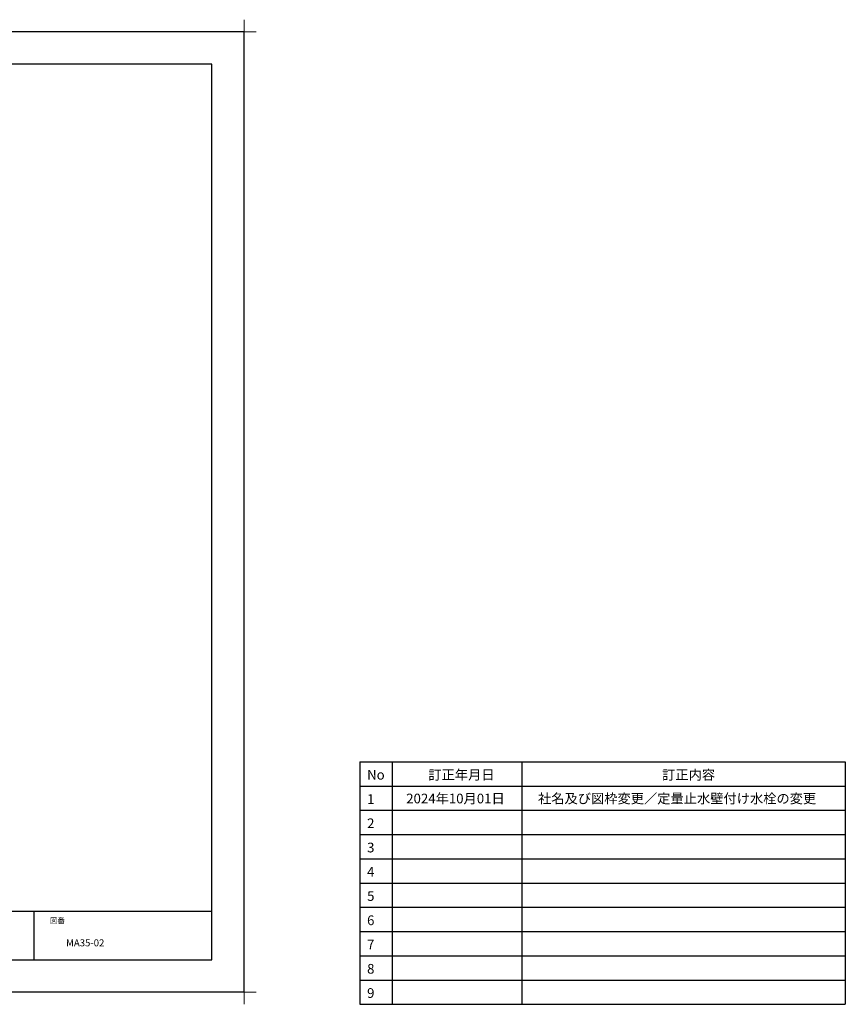
# Model space of a CAD drawing. Extents: x -405 to 205, y -16 to 288.
# Drawn here: x -50 to 205, y -16 to 288 of the extents above; entities that cross this region are included whole.
import ezdxf

# ---------------------------------------------------------------- set-up
doc = ezdxf.new("R2010")
doc.units = 0
doc.header["$MEASUREMENT"] = 0
doc.layers.get('0').update_dxf_attribs({"linetype": 'CONTINUOUS'})
doc.layers.get('DEFPOINTS').update_dxf_attribs({"linetype": 'CONTINUOUS'})
doc.layers.add('1図面枠', color=7, linetype='CONTINUOUS', lineweight=15)
doc.layers.add('図面枠', color=3, linetype='CONTINUOUS')
doc.styles.add('SANWA1', font='romans.shx', dxfattribs={"bigfont": 'extfont2.shx'})
doc.styles.get("Standard").update_dxf_attribs({"font": 'ROMANS', "bigfont": 'EXTFONT'})

# ---------------------------------------------------------------- blocks, each defined once
blk = doc.blocks.new('グループ-6')
at = {"layer": '1図面枠', "color": 7, "linetype": 'Continuous', "lineweight": 15}
for p, q in [((-4200, 2895), (-4200, 3045)), ((4200, 2895), (4200, 3045)), ((-4275, 2970), (-4125, 2970)), ((4275, 2970), (4125, 2970)), ((-4200, -2895), (-4200, -3045)), ((4200, -2895), (4200, -3045)), ((-4275, -2970), (-4125, -2970)), ((4275, -2970), (4125, -2970))]:
    blk.add_line(p, q, dxfattribs=at)

msp = doc.modelspace()

# ---------------------------------------------------------------- linework, layer by layer
for p, q in [((54.631443, 58.553032), (54.631443, -16.446968)), ((54.631443, 58.553032), (204.631443, 58.553032)), ((54.631443, 58.553032), (54.631443, -16.446968)), ((54.631443, 58.553032), (204.631443, 58.553032)), ((64.631443, 58.553032), (64.631443, -16.446968)), ((64.631443, 58.553032), (64.631443, -16.446968)), ((104.631443, 58.553032), (104.631443, -16.446968)), ((104.631443, 58.553032), (104.631443, -16.446968)), ((204.631443, 58.553032), (204.631443, -16.446968)), ((204.631443, 58.553032), (204.631443, -16.446968)), ((54.631443, 51.053032), (204.631443, 51.053032)), ((54.631443, 51.053032), (204.631443, 51.053032)), ((54.631443, 43.553032), (204.631443, 43.553032)), ((54.631443, 43.553032), (204.631443, 43.553032)), ((54.631443, 36.053032), (204.631443, 36.053032)), ((54.631443, 36.053032), (204.631443, 36.053032)), ((54.631443, 28.553032), (204.631443, 28.553032)), ((54.631443, 28.553032), (204.631443, 28.553032)), ((54.631443, 21.053032), (204.631443, 21.053032)), ((54.631443, 21.053032), (204.631443, 21.053032)), ((-46.15329, 12.307505), (-46.15329, -2.692495)), ((54.631443, 13.553032), (204.631443, 13.553032)), ((54.631443, 13.553032), (204.631443, 13.553032)), ((54.631443, 6.053032), (204.631443, 6.053032)), ((54.631443, 6.053032), (204.631443, 6.053032)), ((54.631443, -1.446968), (204.631443, -1.446968)), ((54.631443, -1.446968), (204.631443, -1.446968)), ((54.631443, -8.946968), (204.631443, -8.946968)), ((54.631443, -8.946968), (204.631443, -8.946968)), ((54.631443, -16.446968), (204.631443, -16.446968)), ((54.631443, -16.446968), (204.631443, -16.446968))]:
    msp.add_line(p, q)
at = {"layer": 'DEFPOINTS'}
for p, q in [((18.84671, 284.307505), (-401.15329, 284.307505)), ((18.84671, -12.692495), (18.84671, 284.307505)), ((18.84671, -12.692495), (-401.15329, -12.692495))]:
    msp.add_line(p, q, dxfattribs=at)
at = {"layer": '図面枠'}
for p, q in [((8.84671, 274.307505), (-391.15329, 274.307505)), ((8.84671, -2.692495), (8.84671, 274.307505)), ((-391.15329, 12.307505), (8.84671, 12.307505)), ((-391.15329, -2.692495), (8.84671, -2.692495))]:
    msp.add_line(p, q, dxfattribs=at)

# ---------------------------------------------------------------- block references
at = {"layer": '1図面枠', "color": 7, "xscale": 0.05, "yscale": 0.05, "zscale": 0.05}
msp.add_blockref('グループ-6', (-191.15329, 135.807505), dxfattribs=at)
msp.add_blockref('グループ-6', (-191.15329, 135.807505), dxfattribs=at)

# ---------------------------------------------------------------- texts
at = {"layer": '1図面枠', "color": 7, "attachment_point": 1, "line_spacing_factor": 0.870768}
for s, insert, char_height in [('{\\fMS PGothic|b0|i0|c128|p0;図番}', (-41.15329, 10.308927), 1.69131221), ('{\\fＭＳ Ｐゴシック|b0|i0|c128|p0;MA35-02}', (-36.15329, 3.656218), 2.17454427)]:
    msp.add_mtext(s, dxfattribs=dict(at, insert=insert, char_height=char_height))
at = {"layer": '図面枠', "linetype": 'Continuous', "style": 'SANWA1'}
for s, p in [('No', (56.859459, 53.039549)), ('No', (56.859459, 53.039549)), ('訂正年月日', (75.787978, 53.039549)), ('訂正年月日', (75.787978, 53.039549)), ('訂正内容', (148.011178, 53.039549)), ('訂正内容', (148.011178, 53.039549)), ('2024年10月01日', (68.946276, 45.694656)), ('社名及び図枠変更／定量止水壁付け水栓の変更', (109.687682, 45.694656)), ('1', (56.859459, 45.539549)), ('1', (56.859459, 45.539549)), ('2', (56.859459, 38.039549)), ('2', (56.859459, 38.039549)), ('3', (56.859459, 30.539549)), ('3', (56.859459, 30.539549)), ('4', (56.859459, 23.039549)), ('4', (56.859459, 23.039549)), ('5', (56.859459, 15.539549)), ('5', (56.859459, 15.539549)), ('6', (56.859459, 8.039549)), ('6', (56.859459, 8.039549)), ('7', (56.859459, 0.539549)), ('7', (56.859459, 0.539549)), ('8', (56.859459, -6.960451)), ('8', (56.859459, -6.960451)), ('9', (56.859459, -14.460451)), ('9', (56.859459, -14.460451))]:
    msp.add_text(s, height=3, dxfattribs=at).set_placement(p)

doc.saveas('drawing.dxf')
